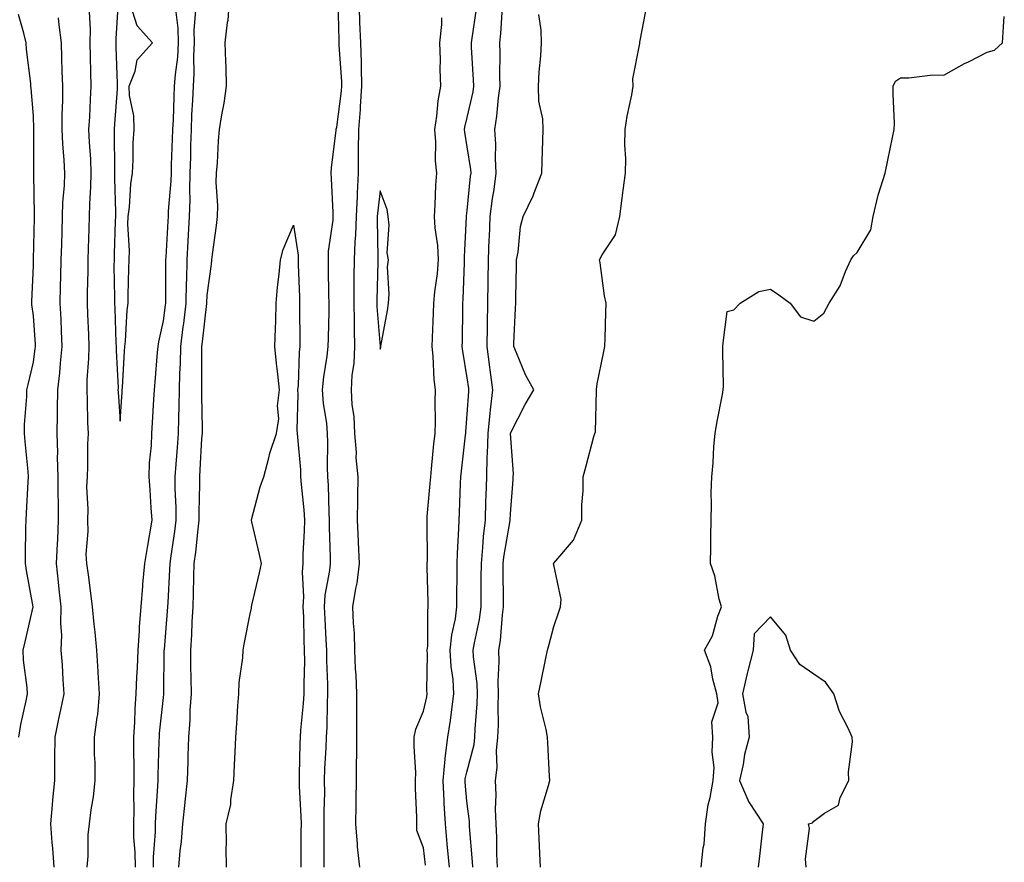
# Model space of a CAD drawing. Units: inches. Extents: x 963203 to 965843, y 7287338 to 7289978.
# Drawn here: x 963665 to 963892, y 7289283 to 7289477 of the extents above; entities that cross this region are included whole.
import ezdxf

# ---------------------------------------------------------------- set-up
doc = ezdxf.new("R2010")
doc.units = ezdxf.units.IN
doc.header["$MEASUREMENT"] = 0
doc.layers.add('Contour_96327287', color=7, linetype='Continuous', true_color=0xe4152d)

msp = doc.modelspace()

# ---------------------------------------------------------------- linework, layer by layer
at = {"layer": 'Contour_96327287'}
for points in [[(963713.24, 7289481.92, 3219), (963712.87, 7289477.1, 3219), (963712.74, 7289476.61, 3219), (963712.23, 7289471.92, 3219), (963712.34, 7289467.63, 3219), (963712.44, 7289466.31, 3219), (963712.54, 7289461.92, 3219), (963711.98, 7289457.99, 3219), (963711.43, 7289455.3, 3219), (963710.88, 7289451.92, 3219), (963710.67, 7289449.3, 3219), (963710.4, 7289444.27, 3219), (963710.22, 7289441.92, 3219), (963710.14, 7289439.83, 3219), (963710.51, 7289434.38, 3219), (963710.44, 7289431.92, 3219), (963710.17, 7289429.8, 3219), (963709.29, 7289423.16, 3219), (963709.13, 7289421.92, 3219), (963709.05, 7289420.92, 3219), (963708.05, 7289413.77, 3219), (963707.97, 7289412, 3219), (963707.96, 7289411.92, 3219), (963707.95, 7289411.82, 3219), (963706.99, 7289402.98, 3219), (963706.86, 7289401.92, 3219), (963706.83, 7289400.7, 3219), (963706.85, 7289393.12, 3219), (963706.82, 7289391.92, 3219), (963706.8, 7289390.67, 3219), (963706.96, 7289383.01, 3219), (963706.94, 7289381.92, 3219), (963706.86, 7289380.73, 3219), (963706.46, 7289373.51, 3219), (963706.34, 7289371.92, 3219), (963706.36, 7289370.23, 3219), (963706.19, 7289363.78, 3219), (963706.21, 7289361.92, 3219), (963705.96, 7289359.83, 3219), (963705.43, 7289354.54, 3219), (963705.08, 7289351.92, 3219), (963704.98, 7289348.85, 3219), (963704.94, 7289345.03, 3219), (963704.84, 7289341.92, 3219), (963704.63, 7289338.5, 3219), (963704.51, 7289335.46, 3219), (963704.29, 7289331.92, 3219), (963704.32, 7289328.19, 3219), (963704.39, 7289325.58, 3219), (963704.42, 7289321.92, 3219), (963704.16, 7289318.03, 3219), (963704.11, 7289315.86, 3219), (963703.84, 7289311.92, 3219), (963703.7, 7289307.57, 3219), (963703.68, 7289306.29, 3219), (963703.54, 7289301.92, 3219), (963702.97, 7289297, 3219), (963702.96, 7289296.83, 3219), (963702.42, 7289291.92, 3219), (963702.1, 7289287.87, 3219), (963701.82, 7289285.69, 3219), (963701.5, 7289281.92, 3219)], [(963735.13, 7289281.92, 3219), (963735.14, 7289284.83, 3219), (963735.12, 7289288.99, 3219), (963735.13, 7289291.92, 3219), (963735.09, 7289294.88, 3219), (963735.24, 7289299.11, 3219), (963735.2, 7289301.92, 3219), (963735.3, 7289304.67, 3219), (963735.55, 7289309.42, 3219), (963735.65, 7289311.92, 3219), (963735.78, 7289314.19, 3219), (963735.86, 7289319.73, 3219), (963735.98, 7289321.92, 3219), (963735.96, 7289324.01, 3219), (963735.73, 7289329.6, 3219), (963735.72, 7289331.92, 3219), (963735.61, 7289334.36, 3219), (963735.33, 7289339.2, 3219), (963735.22, 7289341.92, 3219), (963735.37, 7289344.6, 3219), (963736.41, 7289350.28, 3219), (963736.54, 7289351.92, 3219), (963736.56, 7289353.41, 3219), (963736.34, 7289360.21, 3219), (963736.36, 7289361.92, 3219), (963736.25, 7289363.72, 3219), (963736.08, 7289369.95, 3219), (963735.94, 7289371.92, 3219), (963735.86, 7289374.11, 3219), (963735.98, 7289379.85, 3219), (963735.9, 7289381.92, 3219), (963735.72, 7289384.25, 3219), (963734.94, 7289388.81, 3219), (963734.74, 7289391.92, 3219), (963735.02, 7289394.95, 3219), (963735.81, 7289399.68, 3219), (963736.06, 7289401.92, 3219), (963736.08, 7289403.89, 3219), (963736.24, 7289410.11, 3219), (963736.26, 7289411.92, 3219), (963736.21, 7289413.76, 3219), (963736.14, 7289420.01, 3219), (963736.08, 7289421.92, 3219), (963736.09, 7289423.88, 3219), (963737.21, 7289431.08, 3219), (963737.21, 7289431.92, 3219), (963737.16, 7289432.81, 3219), (963736.79, 7289440.66, 3219), (963736.73, 7289441.92, 3219), (963736.81, 7289443.16, 3219), (963737.88, 7289451.75, 3219), (963737.9, 7289451.92, 3219), (963737.91, 7289452.06, 3219), (963738.05, 7289452.46, 3219), (963739.1, 7289460.87, 3219), (963739.18, 7289461.92, 3219), (963739.15, 7289463.02, 3219), (963738.58, 7289471.39, 3219), (963738.57, 7289471.92, 3219), (963738.55, 7289472.42, 3219), (963738.38, 7289481.59, 3219)], [(963743.08, 7289481.92, 3220), (963743.26, 7289477.13, 3220), (963743.28, 7289476.69, 3220), (963743.48, 7289471.92, 3220), (963743.62, 7289467.49, 3220), (963743.62, 7289466.35, 3220), (963743.74, 7289461.92, 3220), (963743.4, 7289457.27, 3220), (963743.38, 7289456.59, 3220), (963743, 7289451.92, 3220), (963742.98, 7289446.99, 3220), (963742.97, 7289446.84, 3220), (963742.94, 7289441.92, 3220), (963742.69, 7289437.28, 3220), (963742.71, 7289436.58, 3220), (963742.48, 7289431.92, 3220), (963742.33, 7289427.64, 3220), (963742.17, 7289426.04, 3220), (963742, 7289421.92, 3220), (963741.97, 7289418, 3220), (963741.99, 7289415.86, 3220), (963741.97, 7289411.92, 3220), (963742.06, 7289407.91, 3220), (963742.02, 7289405.89, 3220), (963742.13, 7289401.92, 3220), (963741.98, 7289397.99, 3220), (963741.5, 7289395.37, 3220), (963741.31, 7289391.92, 3220), (963741.49, 7289388.48, 3220), (963741.97, 7289385.84, 3220), (963742.12, 7289381.92, 3220), (963742.48, 7289377.49, 3220), (963742.45, 7289376.32, 3220), (963742.91, 7289371.92, 3220), (963742.79, 7289367.18, 3220), (963742.81, 7289366.68, 3220), (963742.7, 7289361.92, 3220), (963742.93, 7289357.04, 3220), (963742.94, 7289356.81, 3220), (963743.19, 7289351.92, 3220), (963742.61, 7289347.36, 3220), (963742.33, 7289346.2, 3220), (963741.66, 7289341.92, 3220), (963741.78, 7289338.19, 3220), (963742, 7289335.87, 3220), (963742.1, 7289331.92, 3220), (963742.3, 7289327.67, 3220), (963742.38, 7289326.25, 3220), (963742.57, 7289321.92, 3220), (963742.59, 7289317.38, 3220), (963742.57, 7289316.44, 3220), (963742.59, 7289311.92, 3220), (963742.57, 7289307.4, 3220), (963742.5, 7289306.37, 3220), (963742.48, 7289301.92, 3220), (963742.44, 7289297.53, 3220), (963742.38, 7289296.25, 3220), (963742.34, 7289291.92, 3220), (963742.74, 7289287.23, 3220), (963742.75, 7289286.62, 3220), (963743.23, 7289281.92, 3220)], [(963687.61, 7289481.48, 3222), (963687.03, 7289472.94, 3222), (963687.03, 7289471.92, 3222), (963687.05, 7289470.92, 3222), (963687.39, 7289462.58, 3222), (963687.41, 7289461.92, 3222), (963687.37, 7289461.24, 3222), (963686.74, 7289453.23, 3222), (963686.66, 7289451.92, 3222), (963686.72, 7289450.59, 3222), (963686.74, 7289443.23, 3222), (963686.79, 7289441.92, 3222), (963686.76, 7289440.63, 3222), (963687.01, 7289432.96, 3222), (963686.99, 7289431.92, 3222), (963686.95, 7289430.82, 3222), (963686.69, 7289423.28, 3222), (963686.65, 7289421.92, 3222), (963686.64, 7289420.51, 3222), (963686.78, 7289413.19, 3222), (963686.78, 7289411.92, 3222), (963686.83, 7289410.7, 3222), (963687.1, 7289402.87, 3222), (963687.13, 7289401.92, 3222), (963687.12, 7289400.99, 3222), (963687.57, 7289392.4, 3222), (963687.56, 7289391.92, 3222), (963687.58, 7289391.45, 3222), (963688.05, 7289384.71, 3222), (963688.53, 7289391.44, 3222), (963688.56, 7289391.92, 3222), (963688.6, 7289392.47, 3222), (963689.09, 7289400.88, 3222), (963689.16, 7289401.92, 3222), (963689.32, 7289403.19, 3222), (963689.65, 7289410.32, 3222), (963689.9, 7289411.92, 3222), (963689.92, 7289413.8, 3222), (963690.09, 7289419.88, 3222), (963690.12, 7289421.92, 3222), (963690.19, 7289424.06, 3222), (963689.86, 7289430.11, 3222), (963689.92, 7289431.92, 3222), (963690.19, 7289434.06, 3222), (963690.53, 7289439.44, 3222), (963690.88, 7289441.92, 3222), (963691.07, 7289444.94, 3222), (963691.1, 7289448.87, 3222), (963691.31, 7289451.92, 3222), (963691.2, 7289455.07, 3222), (963690.22, 7289459.75, 3222), (963690.11, 7289461.92, 3222), (963691.52, 7289465.39, 3222), (963691.98, 7289467.99, 3222), (963695.53, 7289471.92, 3222), (963692, 7289475.87, 3222), (963690.97, 7289479, 3222)], [(963695.76, 7289281.92, 3220), (963695.75, 7289284.22, 3220), (963696.24, 7289290.11, 3220), (963696.22, 7289291.92, 3220), (963696.27, 7289293.7, 3220), (963696.77, 7289300.64, 3220), (963696.8, 7289301.92, 3220), (963696.81, 7289303.16, 3220), (963697.09, 7289310.96, 3220), (963697.1, 7289311.92, 3220), (963697.16, 7289312.81, 3220), (963698.05, 7289321.08, 3220), (963698.14, 7289321.83, 3220), (963698.15, 7289321.92, 3220), (963698.14, 7289322.01, 3220), (963698.25, 7289331.72, 3220), (963698.25, 7289331.92, 3220), (963698.26, 7289332.13, 3220), (963699.01, 7289340.96, 3220), (963699.07, 7289341.92, 3220), (963699.1, 7289342.97, 3220), (963699.52, 7289350.45, 3220), (963699.57, 7289351.92, 3220), (963699.81, 7289353.68, 3220), (963700.68, 7289359.29, 3220), (963701, 7289361.92, 3220), (963700.97, 7289364.84, 3220), (963700.78, 7289369.19, 3220), (963700.76, 7289371.92, 3220), (963700.97, 7289374.84, 3220), (963701.29, 7289378.68, 3220), (963701.52, 7289381.92, 3220), (963701.57, 7289385.44, 3220), (963701.69, 7289388.28, 3220), (963701.74, 7289391.92, 3220), (963701.84, 7289395.71, 3220), (963701.97, 7289398, 3220), (963702.06, 7289401.92, 3220), (963702.62, 7289406.49, 3220), (963702.72, 7289407.25, 3220), (963703.26, 7289411.92, 3220), (963703.38, 7289416.59, 3220), (963703.41, 7289417.28, 3220), (963703.53, 7289421.92, 3220), (963703.76, 7289426.21, 3220), (963703.83, 7289427.7, 3220), (963704.07, 7289431.92, 3220), (963704.18, 7289435.79, 3220), (963704.13, 7289438, 3220), (963704.24, 7289441.92, 3220), (963704.35, 7289445.62, 3220), (963704.39, 7289448.26, 3220), (963704.49, 7289451.92, 3220), (963704.63, 7289455.34, 3220), (963704.81, 7289458.68, 3220), (963704.95, 7289461.92, 3220), (963705.14, 7289464.83, 3220), (963705.06, 7289468.93, 3220), (963705.23, 7289471.92, 3220), (963705.16, 7289474.81, 3220), (963705.51, 7289479.38, 3220)], [(963770.2, 7289479.77, 3219), (963769.13, 7289473, 3219), (963769.01, 7289471.92, 3219), (963769.04, 7289470.93, 3219), (963769.51, 7289463.38, 3219), (963769.55, 7289461.92, 3219), (963769.36, 7289460.61, 3219), (963768.05, 7289454.68, 3219), (963767.5, 7289452.47, 3219), (963767.42, 7289451.92, 3219), (963767.46, 7289451.33, 3219), (963768.05, 7289447.99, 3219), (963768.85, 7289442.72, 3219), (963768.9, 7289441.92, 3219), (963768.79, 7289441.18, 3219), (963768.05, 7289433.29, 3219), (963767.89, 7289432.08, 3219), (963767.88, 7289431.92, 3219), (963767.89, 7289431.76, 3219), (963767.4, 7289422.57, 3219), (963767.42, 7289421.92, 3219), (963767.37, 7289421.24, 3219), (963767.11, 7289412.86, 3219), (963767.02, 7289411.92, 3219), (963767, 7289410.87, 3219), (963766.9, 7289403.07, 3219), (963766.87, 7289401.92, 3219), (963766.98, 7289400.85, 3219), (963768.05, 7289394.72, 3219), (963768.38, 7289392.25, 3219), (963768.43, 7289391.92, 3219), (963768.39, 7289391.58, 3219), (963768.05, 7289386.35, 3219), (963767.69, 7289382.28, 3219), (963767.67, 7289381.92, 3219), (963767.63, 7289381.5, 3219), (963766.73, 7289373.24, 3219), (963766.59, 7289371.92, 3219), (963766.5, 7289370.37, 3219), (963766.27, 7289363.7, 3219), (963766.17, 7289361.92, 3219), (963766.11, 7289359.98, 3219), (963765.75, 7289354.22, 3219), (963765.69, 7289351.92, 3219), (963765.71, 7289349.58, 3219), (963765.61, 7289344.36, 3219), (963765.63, 7289341.92, 3219), (963765.29, 7289339.16, 3219), (963764.48, 7289335.49, 3219), (963764.12, 7289331.92, 3219), (963764.33, 7289328.2, 3219), (963764.75, 7289325.22, 3219), (963764.96, 7289321.92, 3219), (963764.44, 7289318.31, 3219), (963764.19, 7289315.78, 3219), (963763.56, 7289311.92, 3219), (963762.92, 7289307.05, 3219), (963762.93, 7289306.8, 3219), (963762.46, 7289301.92, 3219), (963762.71, 7289297.26, 3219), (963762.72, 7289296.59, 3219), (963762.99, 7289291.92, 3219), (963763.43, 7289287.3, 3219), (963763.5, 7289286.47, 3219), (963763.92, 7289281.92, 3219)], [(963769.38, 7289281.92, 3218), (963769.32, 7289283.19, 3218), (963768.65, 7289291.32, 3218), (963768.62, 7289291.92, 3218), (963768.6, 7289292.47, 3218), (963768.05, 7289297.18, 3218), (963767.64, 7289301.51, 3218), (963767.62, 7289301.92, 3218), (963767.66, 7289302.31, 3218), (963768.05, 7289303.85, 3218), (963769.73, 7289310.24, 3218), (963769.89, 7289311.92, 3218), (963769.94, 7289313.81, 3218), (963770.38, 7289319.59, 3218), (963770.45, 7289321.92, 3218), (963770.37, 7289324.24, 3218), (963769.56, 7289330.41, 3218), (963769.51, 7289331.92, 3218), (963769.78, 7289333.65, 3218), (963770.91, 7289339.06, 3218), (963771.3, 7289341.92, 3218), (963771.3, 7289345.17, 3218), (963771.35, 7289348.62, 3218), (963771.36, 7289351.92, 3218), (963771.73, 7289355.6, 3218), (963771.85, 7289358.12, 3218), (963772.29, 7289361.92, 3218), (963772.42, 7289366.3, 3218), (963772.45, 7289367.52, 3218), (963772.59, 7289371.92, 3218), (963772.74, 7289376.61, 3218), (963772.79, 7289377.18, 3218), (963772.91, 7289381.92, 3218), (963773.39, 7289386.58, 3218), (963773.51, 7289387.38, 3218), (963774.02, 7289391.92, 3218), (963773.41, 7289396.56, 3218), (963773.32, 7289397.19, 3218), (963772.71, 7289401.92, 3218), (963772.78, 7289406.65, 3218), (963772.78, 7289407.19, 3218), (963772.84, 7289411.92, 3218), (963772.92, 7289416.79, 3218), (963772.93, 7289417.04, 3218), (963773.01, 7289421.92, 3218), (963773.2, 7289426.77, 3218), (963773.21, 7289427.08, 3218), (963773.39, 7289431.92, 3218), (963773.92, 7289436.05, 3218), (963774.28, 7289438.15, 3218), (963774.8, 7289441.92, 3218), (963774.6, 7289445.37, 3218), (963774.69, 7289448.56, 3218), (963774.46, 7289451.92, 3218), (963774.96, 7289455.01, 3218), (963775.34, 7289459.21, 3218), (963775.73, 7289461.92, 3218), (963775.66, 7289464.31, 3218), (963775.68, 7289469.55, 3218), (963775.61, 7289471.92, 3218), (963775.86, 7289474.11, 3218), (963776.24, 7289480.11, 3218)], [(963784.97, 7289281.92, 3216), (963784.85, 7289285.12, 3216), (963784.67, 7289288.54, 3216), (963784.54, 7289291.92, 3216), (963785.07, 7289294.9, 3216), (963786.87, 7289300.74, 3216), (963787.13, 7289301.92, 3216), (963787.05, 7289302.92, 3216), (963786.69, 7289310.56, 3216), (963786.58, 7289311.92, 3216), (963786.28, 7289313.69, 3216), (963784.99, 7289318.86, 3216), (963784.58, 7289321.92, 3216), (963785.13, 7289324.84, 3216), (963786.26, 7289330.13, 3216), (963786.61, 7289331.92, 3216), (963786.91, 7289333.06, 3216), (963788.05, 7289337.43, 3216), (963789.2, 7289340.77, 3216), (963789.63, 7289341.92, 3216), (963789.75, 7289343.62, 3216), (963788.05, 7289351.64, 3216), (963788.02, 7289351.89, 3216), (963788.02, 7289351.92, 3216), (963788.05, 7289351.99, 3216), (963792.65, 7289357.32, 3216), (963794.5, 7289361.92, 3216), (963794.53, 7289365.44, 3216), (963794.82, 7289368.69, 3216), (963794.85, 7289371.92, 3216), (963795.56, 7289374.41, 3216), (963797.31, 7289381.18, 3216), (963797.51, 7289381.92, 3216), (963797.67, 7289382.3, 3216), (963797.91, 7289391.78, 3216), (963797.94, 7289391.92, 3216), (963797.92, 7289392.05, 3216), (963798.05, 7289393.37, 3216), (963799.57, 7289400.4, 3216), (963799.86, 7289401.92, 3216), (963799.92, 7289403.79, 3216), (963800.09, 7289409.88, 3216), (963800.15, 7289411.92, 3216), (963799.78, 7289413.65, 3216), (963798.77, 7289421.2, 3216), (963798.64, 7289421.92, 3216), (963799.21, 7289423.08, 3216), (963802.27, 7289427.7, 3216), (963803.31, 7289431.92, 3216), (963803.85, 7289436.12, 3216), (963804.1, 7289437.97, 3216), (963804.62, 7289441.92, 3216), (963804.7, 7289445.27, 3216), (963804.47, 7289448.34, 3216), (963804.53, 7289451.92, 3216), (963804.97, 7289455, 3216), (963806.05, 7289459.92, 3216), (963806.37, 7289461.92, 3216), (963806.31, 7289463.66, 3216), (963807.92, 7289471.79, 3216), (963807.91, 7289471.92, 3216), (963807.93, 7289472.04, 3216), (963808.05, 7289472.84, 3216), (963809.53, 7289480.44, 3216)], [(963664.72, 7289311.92, 3219), (963665.13, 7289314.84, 3219), (963666.42, 7289320.29, 3219), (963666.69, 7289321.92, 3219), (963666.61, 7289323.36, 3219), (963665.79, 7289329.66, 3219), (963665.71, 7289331.92, 3219), (963666.12, 7289333.85, 3219), (963668.04, 7289341.91, 3219), (963666.48, 7289350.35, 3219), (963666.21, 7289351.92, 3219), (963666.24, 7289353.73, 3219), (963666.34, 7289360.21, 3219), (963666.37, 7289361.92, 3219), (963666.46, 7289363.51, 3219), (963666.88, 7289370.75, 3219), (963666.95, 7289371.92, 3219), (963666.84, 7289373.13, 3219), (963666.17, 7289380.04, 3219), (963666.01, 7289381.92, 3219), (963666.02, 7289383.95, 3219), (963666.57, 7289390.44, 3219), (963666.57, 7289391.92, 3219), (963666.82, 7289393.15, 3219), (963668.05, 7289398.32, 3219), (963668.5, 7289401.47, 3219), (963668.55, 7289401.92, 3219), (963668.52, 7289402.39, 3219), (963668.05, 7289408.97, 3219), (963667.72, 7289411.59, 3219), (963667.68, 7289411.92, 3219), (963667.69, 7289412.28, 3219), (963668.05, 7289420.55, 3219), (963668.08, 7289421.89, 3219), (963668.08, 7289421.92, 3219), (963668.09, 7289421.96, 3219), (963668.31, 7289431.66, 3219), (963668.31, 7289431.92, 3219), (963668.32, 7289432.19, 3219), (963668.19, 7289441.78, 3219), (963668.19, 7289452.06, 3219), (963668.05, 7289455.13, 3219), (963667.53, 7289461.4, 3219), (963667.48, 7289461.92, 3219), (963667.45, 7289462.52, 3219), (963666.5, 7289470.37, 3219), (963666.42, 7289471.92, 3219), (963665.83, 7289474.14, 3219), (963664.62, 7289478.49, 3219)], [(963673.79, 7289477.66, 3220), (963673.9, 7289476.07, 3220), (963674.43, 7289471.92, 3220), (963674.57, 7289468.44, 3220), (963674.6, 7289465.37, 3220), (963674.75, 7289461.92, 3220), (963674.75, 7289458.62, 3220), (963674.61, 7289455.36, 3220), (963674.62, 7289451.92, 3220), (963674.76, 7289448.63, 3220), (963675.1, 7289444.87, 3220), (963675.24, 7289441.92, 3220), (963675.13, 7289439, 3220), (963674.79, 7289435.18, 3220), (963674.67, 7289431.92, 3220), (963674.58, 7289428.45, 3220), (963674.5, 7289425.47, 3220), (963674.4, 7289421.92, 3220), (963674.31, 7289418.18, 3220), (963674.24, 7289415.73, 3220), (963674.15, 7289411.92, 3220), (963674.35, 7289408.22, 3220), (963674.46, 7289405.51, 3220), (963674.64, 7289401.92, 3220), (963674.25, 7289398.12, 3220), (963674.09, 7289395.88, 3220), (963673.65, 7289391.92, 3220), (963673.53, 7289387.4, 3220), (963673.54, 7289386.43, 3220), (963673.43, 7289381.92, 3220), (963673.58, 7289377.45, 3220), (963673.57, 7289376.4, 3220), (963673.7, 7289371.92, 3220), (963673.71, 7289367.58, 3220), (963673.78, 7289366.19, 3220), (963673.79, 7289361.92, 3220), (963673.58, 7289357.45, 3220), (963673.5, 7289356.47, 3220), (963673.29, 7289351.92, 3220), (963673.79, 7289347.66, 3220), (963673.95, 7289346.02, 3220), (963674.42, 7289341.92, 3220), (963674.27, 7289338.14, 3220), (963674.57, 7289335.4, 3220), (963674.4, 7289331.92, 3220), (963674.68, 7289328.55, 3220), (963674.86, 7289325.11, 3220), (963675.11, 7289321.92, 3220), (963674.32, 7289318.19, 3220), (963673.86, 7289316.11, 3220), (963672.99, 7289311.92, 3220), (963672.96, 7289307.01, 3220), (963672.95, 7289306.82, 3220), (963672.92, 7289301.92, 3220), (963672.47, 7289297.5, 3220), (963672.42, 7289296.29, 3220), (963672.01, 7289291.92, 3220), (963672.33, 7289287.64, 3220), (963672.49, 7289286.36, 3220), (963672.79, 7289281.92, 3220)], [(963680.9, 7289479.07, 3221), (963681.12, 7289474.99, 3221), (963681.1, 7289471.92, 3221), (963681.17, 7289468.8, 3221), (963681.2, 7289465.07, 3221), (963681.28, 7289461.92, 3221), (963681.11, 7289458.86, 3221), (963680.96, 7289454.83, 3221), (963680.79, 7289451.92, 3221), (963680.91, 7289449.06, 3221), (963681.21, 7289445.08, 3221), (963681.33, 7289441.92, 3221), (963681.26, 7289438.71, 3221), (963680.96, 7289434.83, 3221), (963680.89, 7289431.92, 3221), (963680.81, 7289429.16, 3221), (963680.69, 7289424.56, 3221), (963680.61, 7289421.92, 3221), (963680.6, 7289419.37, 3221), (963680.47, 7289414.34, 3221), (963680.46, 7289411.92, 3221), (963680.55, 7289409.42, 3221), (963680.74, 7289404.61, 3221), (963680.83, 7289401.92, 3221), (963680.79, 7289399.18, 3221), (963680.41, 7289394.28, 3221), (963680.38, 7289391.92, 3221), (963680.48, 7289389.49, 3221), (963680.54, 7289384.41, 3221), (963680.65, 7289381.92, 3221), (963680.56, 7289379.41, 3221), (963680.51, 7289374.38, 3221), (963680.43, 7289371.92, 3221), (963680.34, 7289369.63, 3221), (963680.59, 7289364.46, 3221), (963680.5, 7289361.92, 3221), (963680.63, 7289359.34, 3221), (963680.18, 7289354.05, 3221), (963680.32, 7289351.92, 3221), (963680.68, 7289349.29, 3221), (963681.19, 7289345.06, 3221), (963681.63, 7289341.92, 3221), (963682.01, 7289337.96, 3221), (963682.24, 7289336.11, 3221), (963682.61, 7289331.92, 3221), (963682.92, 7289327.05, 3221), (963682.93, 7289326.8, 3221), (963683.26, 7289321.92, 3221), (963682.82, 7289317.15, 3221), (963682.65, 7289316.52, 3221), (963682.06, 7289311.92, 3221), (963682.09, 7289307.88, 3221), (963682.2, 7289306.07, 3221), (963682.23, 7289301.92, 3221), (963681.83, 7289298.14, 3221), (963681.29, 7289295.16, 3221), (963680.9, 7289291.92, 3221), (963680.6, 7289289.37, 3221), (963680.63, 7289284.5, 3221), (963680.37, 7289281.92, 3221)], [(963691.57, 7289281.92, 3221), (963691.55, 7289285.42, 3221), (963691.21, 7289288.76, 3221), (963691.19, 7289291.92, 3221), (963691.27, 7289295.14, 3221), (963691.19, 7289298.78, 3221), (963691.28, 7289301.92, 3221), (963691.3, 7289305.17, 3221), (963691.22, 7289308.75, 3221), (963691.24, 7289311.92, 3221), (963691.46, 7289315.33, 3221), (963691.55, 7289318.42, 3221), (963691.79, 7289321.92, 3221), (963691.94, 7289325.81, 3221), (963692.06, 7289327.91, 3221), (963692.21, 7289331.92, 3221), (963692.51, 7289336.38, 3221), (963692.56, 7289337.41, 3221), (963692.88, 7289341.92, 3221), (963693.3, 7289346.67, 3221), (963693.33, 7289347.2, 3221), (963693.73, 7289351.92, 3221), (963694.36, 7289355.61, 3221), (963694.91, 7289358.78, 3221), (963695.43, 7289361.92, 3221), (963695.21, 7289364.76, 3221), (963695, 7289368.87, 3221), (963694.75, 7289371.92, 3221), (963694.84, 7289375.13, 3221), (963695.26, 7289379.13, 3221), (963695.34, 7289381.92, 3221), (963695.52, 7289384.45, 3221), (963695.86, 7289389.73, 3221), (963696.01, 7289391.92, 3221), (963696.15, 7289393.82, 3221), (963696.7, 7289400.57, 3221), (963696.8, 7289401.92, 3221), (963696.95, 7289403.02, 3221), (963698.05, 7289407.87, 3221), (963698.52, 7289411.45, 3221), (963698.57, 7289411.92, 3221), (963698.59, 7289412.46, 3221), (963698.6, 7289421.37, 3221), (963698.62, 7289421.92, 3221), (963698.65, 7289422.52, 3221), (963699.15, 7289430.82, 3221), (963699.22, 7289431.92, 3221), (963699.25, 7289433.12, 3221), (963699.82, 7289440.15, 3221), (963699.87, 7289441.92, 3221), (963699.92, 7289443.79, 3221), (963700.17, 7289449.8, 3221), (963700.23, 7289451.92, 3221), (963700.33, 7289454.2, 3221), (963700.51, 7289459.46, 3221), (963700.62, 7289461.92, 3221), (963700.79, 7289464.66, 3221), (963701.35, 7289468.62, 3221), (963701.53, 7289471.92, 3221), (963701.46, 7289475.33, 3221), (963701, 7289478.97, 3221)], [(963758.5, 7289282.37, 3220), (963758.05, 7289286.37, 3220), (963756.5, 7289290.37, 3220), (963756.47, 7289291.92, 3220), (963756.48, 7289293.49, 3220), (963756.2, 7289300.07, 3220), (963756.21, 7289301.92, 3220), (963756.24, 7289303.73, 3220), (963755.87, 7289309.74, 3220), (963755.9, 7289311.92, 3220), (963756.25, 7289313.72, 3220), (963758.05, 7289317.91, 3220), (963758.76, 7289321.21, 3220), (963758.86, 7289321.92, 3220), (963758.81, 7289322.68, 3220), (963758.96, 7289331.01, 3220), (963758.9, 7289331.92, 3220), (963759, 7289332.87, 3220), (963759.01, 7289340.96, 3220), (963759.13, 7289341.92, 3220), (963759.12, 7289342.99, 3220), (963758.9, 7289351.07, 3220), (963758.9, 7289351.92, 3220), (963758.92, 7289352.79, 3220), (963758.83, 7289361.14, 3220), (963758.85, 7289361.92, 3220), (963758.9, 7289362.77, 3220), (963759.58, 7289370.39, 3220), (963759.68, 7289371.92, 3220), (963759.87, 7289373.74, 3220), (963760.44, 7289379.53, 3220), (963760.7, 7289381.92, 3220), (963760.78, 7289384.65, 3220), (963760.69, 7289389.28, 3220), (963760.78, 7289391.92, 3220), (963760.5, 7289394.37, 3220), (963760.26, 7289399.71, 3220), (963760.03, 7289401.92, 3220), (963760.09, 7289403.96, 3220), (963760.35, 7289409.62, 3220), (963760.42, 7289411.92, 3220), (963760.65, 7289414.52, 3220), (963761.22, 7289418.75, 3220), (963761.47, 7289421.92, 3220), (963761.32, 7289425.19, 3220), (963760.69, 7289429.28, 3220), (963760.54, 7289431.92, 3220), (963760.74, 7289434.61, 3220), (963760.85, 7289439.12, 3220), (963761.08, 7289441.92, 3220), (963760.82, 7289444.69, 3220), (963760.88, 7289449.09, 3220), (963760.67, 7289451.92, 3220), (963761.13, 7289455, 3220), (963761.4, 7289458.57, 3220), (963761.99, 7289461.92, 3220), (963761.87, 7289465.74, 3220), (963761.91, 7289468.06, 3220), (963761.81, 7289471.92, 3220), (963762.24, 7289476.11, 3220), (963762.28, 7289477.69, 3220)], [(963775.11, 7289281.92, 3217), (963774.97, 7289285, 3217), (963774.92, 7289288.8, 3217), (963774.78, 7289291.92, 3217), (963774.65, 7289295.32, 3217), (963774.78, 7289298.65, 3217), (963774.64, 7289301.92, 3217), (963775.03, 7289304.94, 3217), (963774.89, 7289308.76, 3217), (963775.2, 7289311.92, 3217), (963775.29, 7289314.68, 3217), (963775.22, 7289319.09, 3217), (963775.31, 7289321.92, 3217), (963775.21, 7289324.76, 3217), (963775.48, 7289329.35, 3217), (963775.38, 7289331.92, 3217), (963775.75, 7289334.22, 3217), (963776.23, 7289340.1, 3217), (963776.48, 7289341.92, 3217), (963776.49, 7289343.48, 3217), (963776.43, 7289350.3, 3217), (963776.43, 7289351.92, 3217), (963776.58, 7289353.39, 3217), (963777.99, 7289361.86, 3217), (963778, 7289361.92, 3217), (963778, 7289361.97, 3217), (963778.05, 7289363.4, 3217), (963778.69, 7289371.28, 3217), (963778.71, 7289371.92, 3217), (963778.74, 7289372.61, 3217), (963778.06, 7289381.91, 3217), (963778.07, 7289381.94, 3217), (963781.43, 7289388.54, 3217), (963783.5, 7289391.92, 3217), (963781.51, 7289395.38, 3217), (963779.49, 7289400.48, 3217), (963778.83, 7289401.92, 3217), (963778.86, 7289402.73, 3217), (963779.25, 7289410.72, 3217), (963779.29, 7289411.92, 3217), (963779.33, 7289413.2, 3217), (963779.44, 7289420.53, 3217), (963779.48, 7289421.92, 3217), (963779.84, 7289423.71, 3217), (963780.39, 7289429.58, 3217), (963780.99, 7289431.92, 3217), (963783.28, 7289436.69, 3217), (963783.52, 7289437.39, 3217), (963785.28, 7289441.92, 3217), (963785.4, 7289444.57, 3217), (963785.51, 7289449.38, 3217), (963785.62, 7289451.92, 3217), (963785.53, 7289454.44, 3217), (963784.64, 7289458.51, 3217), (963784.56, 7289461.92, 3217), (963784.72, 7289465.25, 3217), (963785.05, 7289468.92, 3217), (963785.21, 7289471.92, 3217), (963785.14, 7289474.83, 3217), (963784.62, 7289478.49, 3217)], [(963822.09, 7289281.92, 3215), (963822.53, 7289286.4, 3215), (963822.75, 7289287.22, 3215), (963823.07, 7289291.92, 3215), (963823.69, 7289296.28, 3215), (963824.15, 7289298.02, 3215), (963824.85, 7289301.92, 3215), (963825.03, 7289304.94, 3215), (963824.61, 7289308.48, 3215), (963824.77, 7289311.92, 3215), (963824.55, 7289315.42, 3215), (963825.96, 7289319.83, 3215), (963825.66, 7289321.92, 3215), (963824.73, 7289325.24, 3215), (963824.28, 7289328.15, 3215), (963822.79, 7289331.92, 3215), (963824.7, 7289335.27, 3215), (963825.92, 7289339.79, 3215), (963826.75, 7289341.92, 3215), (963826.24, 7289343.73, 3215), (963825.2, 7289349.07, 3215), (963824.18, 7289351.92, 3215), (963824.25, 7289355.72, 3215), (963824.25, 7289358.12, 3215), (963824.33, 7289361.92, 3215), (963824.44, 7289365.53, 3215), (963824.39, 7289368.26, 3215), (963824.48, 7289371.92, 3215), (963824.83, 7289375.14, 3215), (963825, 7289378.87, 3215), (963825.3, 7289381.92, 3215), (963825.69, 7289384.28, 3215), (963826.97, 7289390.84, 3215), (963827.15, 7289391.92, 3215), (963827.19, 7289392.78, 3215), (963827.03, 7289400.9, 3215), (963827.07, 7289401.92, 3215), (963827.15, 7289402.82, 3215), (963828.05, 7289409.98, 3215), (963829.6, 7289410.37, 3215), (963831.03, 7289411.92, 3215), (963835.34, 7289414.63, 3215), (963838.05, 7289415.19, 3215), (963840, 7289413.87, 3215), (963842.58, 7289411.92, 3215), (963844.94, 7289408.81, 3215), (963848.05, 7289407.78, 3215), (963850.36, 7289409.61, 3215), (963851.56, 7289411.92, 3215), (963854.08, 7289415.89, 3215), (963855.34, 7289419.21, 3215), (963856.6, 7289421.92, 3215), (963857.15, 7289422.82, 3215), (963858.05, 7289423.64, 3215), (963861.17, 7289428.8, 3215), (963861.75, 7289431.92, 3215), (963862.91, 7289436.78, 3215), (963862.94, 7289437.03, 3215), (963864.5, 7289441.92, 3215), (963865.11, 7289444.86, 3215), (963866.21, 7289450.08, 3215), (963866.6, 7289451.92, 3215), (963866.66, 7289453.31, 3215), (963866.31, 7289460.18, 3215), (963866.37, 7289461.92, 3215), (963866.85, 7289463.12, 3215), (963868.05, 7289463.85, 3215), (963869.95, 7289463.82, 3215), (963875.46, 7289464.51, 3215), (963878.05, 7289464.48, 3215), (963882.82, 7289467.15, 3215), (963883.7, 7289467.57, 3215), (963888.05, 7289469.75, 3215), (963889.72, 7289470.25, 3215), (963891.53, 7289471.92, 3215), (963891.75, 7289475.62, 3215), (963891.97, 7289478, 3215)], [(963712.6, 7289281.92, 3218), (963712.5, 7289286.37, 3218), (963712.62, 7289287.35, 3218), (963712.54, 7289291.92, 3218), (963713.59, 7289296.38, 3218), (963713.58, 7289297.45, 3218), (963714.28, 7289301.92, 3218), (963714.46, 7289305.51, 3218), (963714.6, 7289308.47, 3218), (963714.77, 7289311.92, 3218), (963714.95, 7289315.02, 3218), (963715.23, 7289319.1, 3218), (963715.4, 7289321.92, 3218), (963715.48, 7289324.49, 3218), (963716.34, 7289330.21, 3218), (963716.4, 7289331.92, 3218), (963716.64, 7289333.33, 3218), (963718.05, 7289340.35, 3218), (963718.32, 7289341.65, 3218), (963718.36, 7289341.92, 3218), (963718.45, 7289342.32, 3218), (963720.17, 7289349.8, 3218), (963720.64, 7289351.92, 3218), (963720.17, 7289354.04, 3218), (963718.41, 7289361.56, 3218), (963718.33, 7289361.92, 3218), (963718.46, 7289362.33, 3218), (963720.39, 7289369.58, 3218), (963721.23, 7289371.92, 3218), (963722.38, 7289376.25, 3218), (963722.59, 7289377.38, 3218), (963724.09, 7289381.92, 3218), (963724.68, 7289385.29, 3218), (963724.38, 7289388.25, 3218), (963724.78, 7289391.92, 3218), (963724.42, 7289395.55, 3218), (963724.12, 7289397.99, 3218), (963723.76, 7289401.92, 3218), (963723.88, 7289406.09, 3218), (963723.93, 7289407.8, 3218), (963724.05, 7289411.92, 3218), (963724.37, 7289415.6, 3218), (963724.71, 7289418.58, 3218), (963725.01, 7289421.92, 3218), (963725.69, 7289424.28, 3218), (963728.05, 7289429.94, 3218), (963729.09, 7289422.96, 3218), (963729.09, 7289421.92, 3218), (963729.12, 7289420.85, 3218), (963729.42, 7289413.29, 3218), (963729.46, 7289411.92, 3218), (963729.45, 7289410.52, 3218), (963729.52, 7289403.39, 3218), (963729.51, 7289401.92, 3218), (963729.37, 7289400.6, 3218), (963729.09, 7289392.96, 3218), (963728.99, 7289391.92, 3218), (963729.06, 7289390.91, 3218), (963728.84, 7289382.71, 3218), (963728.91, 7289381.92, 3218), (963728.94, 7289381.03, 3218), (963729.64, 7289373.51, 3218), (963729.69, 7289371.92, 3218), (963729.82, 7289370.15, 3218), (963730.4, 7289364.27, 3218), (963730.55, 7289361.92, 3218), (963730.52, 7289359.45, 3218), (963730.22, 7289354.09, 3218), (963730.19, 7289351.92, 3218), (963730.04, 7289349.93, 3218), (963730.35, 7289344.22, 3218), (963730.23, 7289341.92, 3218), (963730.32, 7289339.65, 3218), (963730.42, 7289334.29, 3218), (963730.52, 7289331.92, 3218), (963730.54, 7289329.43, 3218), (963730.39, 7289324.26, 3218), (963730.41, 7289321.92, 3218), (963730.3, 7289319.67, 3218), (963729.65, 7289313.52, 3218), (963729.55, 7289311.92, 3218), (963729.51, 7289310.46, 3218), (963729.36, 7289303.23, 3218), (963729.31, 7289301.92, 3218), (963729.33, 7289300.64, 3218), (963729.76, 7289293.63, 3218), (963729.78, 7289291.92, 3218), (963729.77, 7289290.2, 3218), (963729.72, 7289283.59, 3218), (963729.72, 7289281.92, 3218)], [(963846.3, 7289281.92, 3215), (963846.09, 7289283.88, 3215), (963847.01, 7289290.88, 3215), (963846.81, 7289291.92, 3215), (963847.77, 7289292.2, 3215), (963848.05, 7289292.53, 3215), (963850.5, 7289294.37, 3215), (963853.71, 7289296.26, 3215), (963854.14, 7289298.01, 3215), (963856.13, 7289301.92, 3215), (963856.05, 7289303.92, 3215), (963856.94, 7289310.81, 3215), (963856.87, 7289311.92, 3215), (963855.96, 7289314.01, 3215), (963853.99, 7289317.86, 3215), (963852.65, 7289321.92, 3215), (963850.73, 7289324.6, 3215), (963848.05, 7289326.42, 3215), (963844.79, 7289328.66, 3215), (963842.64, 7289331.92, 3215), (963841.57, 7289335.44, 3215), (963838.05, 7289339.63, 3215), (963834.28, 7289335.69, 3215), (963834.01, 7289331.92, 3215), (963832.81, 7289327.16, 3215), (963832.68, 7289326.55, 3215), (963831.6, 7289321.92, 3215), (963832.33, 7289317.64, 3215), (963832.81, 7289316.68, 3215), (963833.16, 7289311.92, 3215), (963832.06, 7289307.91, 3215), (963831.73, 7289305.6, 3215), (963830.91, 7289301.92, 3215), (963833.06, 7289296.93, 3215), (963833.14, 7289296.83, 3215), (963836.34, 7289291.92, 3215), (963836.12, 7289289.99, 3215), (963835.51, 7289284.46, 3215), (963835.2, 7289281.92, 3215)]]:
    msp.add_polyline3d(points, dxfattribs=at)
msp.add_polyline3d([(963748.05, 7289401.32, 3221), (963748.16, 7289401.81, 3221), (963748.16, 7289401.92, 3221), (963748.18, 7289402.05, 3221), (963749.7, 7289410.27, 3221), (963749.92, 7289411.92, 3221), (963750.14, 7289414.01, 3221), (963749.7, 7289420.27, 3221), (963749.96, 7289421.92, 3221), (963749.67, 7289423.54, 3221), (963750.09, 7289429.88, 3221), (963749.85, 7289431.92, 3221), (963749.64, 7289433.51, 3221), (963748.05, 7289437.8, 3221), (963747.38, 7289432.59, 3221), (963747.35, 7289431.92, 3221), (963747.32, 7289431.19, 3221), (963747.52, 7289422.45, 3221), (963747.49, 7289421.92, 3221), (963747.49, 7289421.36, 3221), (963747.28, 7289412.69, 3221), (963747.27, 7289411.92, 3221), (963747.29, 7289411.16, 3221), (963748, 7289401.97, 3221), (963748, 7289401.87, 3221)], close=True, dxfattribs=at)

doc.saveas('drawing.dxf')
